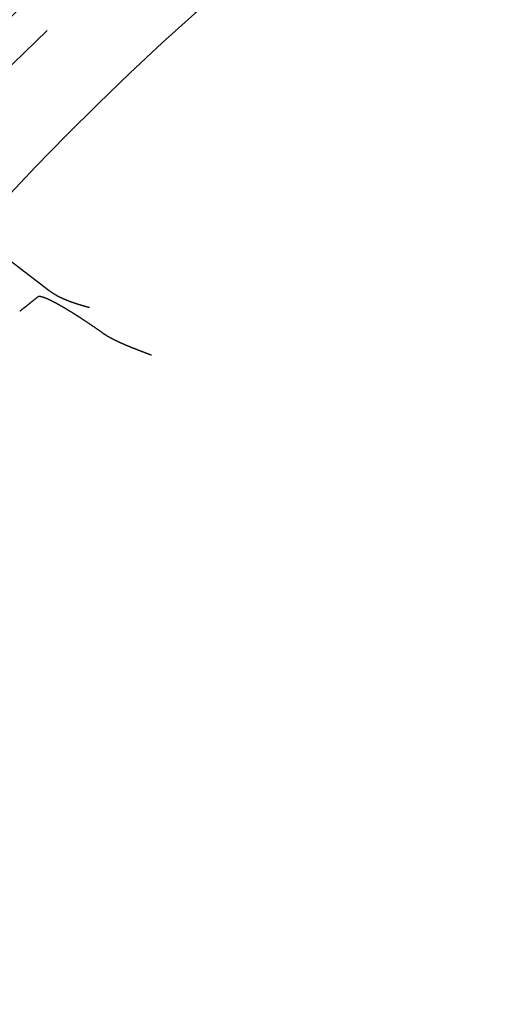
# Model space of a CAD drawing. Extents: x -130 to 280, y -406 to 47.
# Drawn here: x -92 to -73, y -228 to -188 of the extents above; entities that cross this region are included whole.
import ezdxf

# ---------------------------------------------------------------- set-up
doc = ezdxf.new("R2010")
doc.units = 0
doc.header["$LTSCALE"] = 20
doc.linetypes.add('VERDECKT', pattern=[0.375, 0.25, -0.125])
doc.layers.get('0').update_dxf_attribs({"linetype": 'CONTINUOUS'})

# ---------------------------------------------------------------- blocks, each defined once
blk = doc.blocks.new('A$C6865624E')
at = {"color": 3, "linetype": 'CONTINUOUS'}
blk.add_line((-139.80198, 96.16649), (-137.15531, 94.13563), dxfattribs=at)
at = {"color": 3}
for points in [[(-137.155, 94.1356, 0), (-137.149, 94.1309, 0), (-137.143, 94.1261, 0), (-137.137, 94.1214, 0), (-137.13, 94.1167, 0), (-137.124, 94.1121, 0), (-137.118, 94.1074, 0), (-137.111, 94.1028, 0), (-137.105, 94.0982, 0), (-137.099, 94.0937, 0), (-137.092, 94.0891, 0), (-137.086, 94.0846, 0), (-137.08, 94.0801, 0), (-137.073, 94.0756, 0), (-137.067, 94.0712, 0), (-137.06, 94.0668, 0), (-137.054, 94.0624, 0), (-137.047, 94.058, 0), (-137.041, 94.0536, 0), (-137.034, 94.0493, 0), (-137.028, 94.045, 0), (-137.021, 94.0407, 0), (-137.015, 94.0364, 0), (-137.008, 94.0322, 0), (-137.002, 94.028, 0), (-136.995, 94.0238, 0), (-136.989, 94.0196, 0), (-136.982, 94.0155, 0), (-136.976, 94.0114, 0), (-136.969, 94.0073, 0), (-136.962, 94.0032, 0), (-136.956, 93.9991, 0), (-136.949, 93.9951, 0), (-136.943, 93.9911, 0), (-136.936, 93.9871, 0), (-136.929, 93.9831, 0), (-136.923, 93.9792, 0), (-136.916, 93.9752, 0), (-136.91, 93.9713, 0), (-136.903, 93.9675, 0), (-136.896, 93.9636, 0), (-136.89, 93.9598, 0), (-136.883, 93.956, 0), (-136.876, 93.9522, 0), (-136.87, 93.9484, 0), (-136.863, 93.9446, 0), (-136.856, 93.9409, 0), (-136.85, 93.9372, 0), (-136.843, 93.9335, 0), (-136.836, 93.9299, 0), (-136.83, 93.9262, 0), (-136.823, 93.9226, 0), (-136.816, 93.919, 0), (-136.81, 93.9154, 0), (-136.803, 93.9119, 0), (-136.796, 93.9083, 0), (-136.79, 93.9048, 0), (-136.783, 93.9013, 0), (-136.776, 93.8979, 0), (-136.77, 93.8944, 0), (-136.763, 93.891, 0), (-136.756, 93.8876, 0), (-136.75, 93.8842, 0), (-136.743, 93.8808, 0), (-136.736, 93.8775, 0), (-136.73, 93.8741, 0), (-136.723, 93.8708, 0), (-136.716, 93.8675, 0), (-136.71, 93.8643, 0), (-136.703, 93.861, 0), (-136.696, 93.8578, 0), (-136.69, 93.8546, 0), (-136.683, 93.8514, 0), (-136.677, 93.8482, 0), (-136.67, 93.8451, 0), (-136.663, 93.8419, 0), (-136.657, 93.8388, 0), (-136.65, 93.8357, 0), (-136.644, 93.8327, 0), (-136.637, 93.8296, 0), (-136.631, 93.8266, 0), (-136.624, 93.8236, 0), (-136.617, 93.8206, 0), (-136.611, 93.8176, 0), (-136.604, 93.8147, 0), (-136.598, 93.8117, 0), (-136.591, 93.8088, 0), (-136.585, 93.8059, 0), (-136.579, 93.803, 0), (-136.572, 93.8002, 0), (-136.566, 93.7974, 0), (-136.559, 93.7945, 0), (-136.553, 93.7917, 0), (-136.546, 93.7889, 0), (-136.54, 93.7862, 0), (-136.534, 93.7834, 0), (-136.527, 93.7807, 0), (-136.521, 93.778, 0), (-136.514, 93.7753, 0), (-136.508, 93.7726, 0), (-136.502, 93.77, 0), (-136.496, 93.7674, 0), (-136.489, 93.7647, 0), (-136.483, 93.7621, 0), (-136.477, 93.7596, 0), (-136.471, 93.757, 0), (-136.464, 93.7544, 0), (-136.458, 93.7519, 0), (-136.452, 93.7494, 0), (-136.446, 93.7469, 0), (-136.44, 93.7444, 0), (-136.433, 93.742, 0), (-136.427, 93.7395, 0), (-136.421, 93.737, 0), (-136.415, 93.7346, 0), (-136.409, 93.7321, 0), (-136.403, 93.7297, 0), (-136.396, 93.7273, 0), (-136.39, 93.7248, 0), (-136.384, 93.7224, 0), (-136.378, 93.72, 0), (-136.371, 93.7176, 0), (-136.365, 93.7152, 0), (-136.359, 93.7128, 0), (-136.353, 93.7104, 0), (-136.347, 93.7081, 0), (-136.34, 93.7057, 0), (-136.334, 93.7033, 0), (-136.328, 93.701, 0), (-136.321, 93.6987, 0), (-136.315, 93.6963, 0), (-136.309, 93.694, 0), (-136.303, 93.6917, 0), (-136.296, 93.6893, 0), (-136.29, 93.687, 0), (-136.284, 93.6847, 0), (-136.277, 93.6824, 0), (-136.271, 93.6802, 0), (-136.265, 93.6779, 0), (-136.259, 93.6756, 0), (-136.252, 93.6733, 0), (-136.246, 93.6711, 0), (-136.24, 93.6688, 0), (-136.233, 93.6666, 0), (-136.227, 93.6643, 0), (-136.221, 93.6621, 0), (-136.214, 93.6599, 0), (-136.208, 93.6576, 0), (-136.201, 93.6554, 0), (-136.195, 93.6532, 0), (-136.189, 93.651, 0), (-136.182, 93.6488, 0), (-136.176, 93.6466, 0), (-136.17, 93.6444, 0), (-136.163, 93.6423, 0), (-136.157, 93.6401, 0), (-136.151, 93.6379, 0), (-136.144, 93.6358, 0), (-136.138, 93.6336, 0), (-136.131, 93.6315, 0), (-136.125, 93.6293, 0), (-136.119, 93.6272, 0), (-136.112, 93.6251, 0), (-136.106, 93.6229, 0), (-136.099, 93.6208, 0), (-136.093, 93.6187, 0), (-136.087, 93.6166, 0), (-136.08, 93.6145, 0), (-136.074, 93.6124, 0), (-136.067, 93.6103, 0), (-136.061, 93.6082, 0), (-136.055, 93.6062, 0), (-136.048, 93.6041, 0), (-136.042, 93.602, 0), (-136.035, 93.6, 0), (-136.029, 93.5979, 0), (-136.022, 93.5959, 0), (-136.016, 93.5938, 0), (-136.01, 93.5918, 0), (-136.003, 93.5897, 0), (-135.997, 93.5877, 0), (-135.99, 93.5857, 0), (-135.984, 93.5837, 0), (-135.977, 93.5816, 0), (-135.971, 93.5796, 0), (-135.965, 93.5776, 0), (-135.958, 93.5756, 0), (-135.952, 93.5736, 0), (-135.945, 93.5716, 0), (-135.939, 93.5697, 0), (-135.932, 93.5677, 0), (-135.926, 93.5657, 0), (-135.919, 93.5637, 0), (-135.913, 93.5618, 0), (-135.907, 93.5598, 0), (-135.9, 93.5579, 0), (-135.894, 93.5559, 0), (-135.887, 93.554, 0), (-135.881, 93.552, 0), (-135.874, 93.5501, 0), (-135.868, 93.5481, 0), (-135.861, 93.5462, 0), (-135.855, 93.5443, 0), (-135.849, 93.5424, 0), (-135.842, 93.5405, 0), (-135.836, 93.5385, 0), (-135.829, 93.5366, 0), (-135.823, 93.5347, 0), (-135.816, 93.5328, 0), (-135.81, 93.5309, 0), (-135.803, 93.529, 0), (-135.797, 93.5272, 0), (-135.791, 93.5253, 0), (-135.784, 93.5234, 0), (-135.778, 93.5215, 0), (-135.771, 93.5196, 0), (-135.765, 93.5178, 0), (-135.758, 93.5159, 0), (-135.752, 93.5141, 0), (-135.746, 93.5122, 0), (-135.739, 93.5104, 0), (-135.733, 93.5085, 0), (-135.726, 93.5067, 0), (-135.72, 93.5048, 0), (-135.713, 93.503, 0), (-135.707, 93.5011, 0), (-135.701, 93.4993, 0), (-135.694, 93.4975, 0), (-135.688, 93.4957, 0), (-135.681, 93.4938, 0), (-135.675, 93.492, 0), (-135.668, 93.4902, 0), (-135.662, 93.4884, 0), (-135.656, 93.4866, 0), (-135.649, 93.4848, 0), (-135.643, 93.483, 0), (-135.636, 93.4812, 0), (-135.63, 93.4794, 0), (-135.624, 93.4776, 0), (-135.617, 93.4758, 0), (-135.611, 93.474, 0), (-135.604, 93.4723, 0), (-135.598, 93.4705, 0), (-135.592, 93.4687, 0), (-135.585, 93.4669, 0), (-135.579, 93.4652, 0), (-135.573, 93.4634, 0), (-135.566, 93.4616, 0), (-135.56, 93.4599, 0), (-135.553, 93.4581, 0), (-135.547, 93.4563, 0), (-135.541, 93.4546, 0), (-135.534, 93.4528, 0), (-135.528, 93.4511, 0), (-135.522, 93.4493, 0), (-135.515, 93.4476, 0)], [(-134.989, 92.4163, 0), (-134.998, 92.4227, 0), (-135.007, 92.4291, 0), (-135.016, 92.4356, 0), (-135.025, 92.442, 0), (-135.035, 92.4484, 0), (-135.044, 92.4548, 0), (-135.053, 92.4613, 0), (-135.062, 92.4677, 0), (-135.072, 92.4741, 0), (-135.081, 92.4805, 0), (-135.09, 92.4869, 0), (-135.099, 92.4934, 0), (-135.109, 92.4998, 0), (-135.118, 92.5062, 0), (-135.127, 92.5126, 0), (-135.137, 92.519, 0), (-135.146, 92.5255, 0), (-135.155, 92.5319, 0), (-135.164, 92.5383, 0), (-135.174, 92.5447, 0), (-135.183, 92.5511, 0), (-135.192, 92.5575, 0), (-135.202, 92.5639, 0), (-135.211, 92.5703, 0), (-135.22, 92.5766, 0), (-135.23, 92.583, 0), (-135.239, 92.5894, 0), (-135.248, 92.5958, 0), (-135.257, 92.6021, 0), (-135.267, 92.6085, 0), (-135.276, 92.6149, 0), (-135.285, 92.6212, 0), (-135.295, 92.6275, 0), (-135.304, 92.6339, 0), (-135.313, 92.6402, 0), (-135.322, 92.6465, 0), (-135.332, 92.6528, 0), (-135.341, 92.6592, 0), (-135.35, 92.6655, 0), (-135.36, 92.6717, 0), (-135.369, 92.678, 0), (-135.378, 92.6843, 0), (-135.387, 92.6906, 0), (-135.396, 92.6968, 0), (-135.406, 92.7031, 0), (-135.415, 92.7093, 0), (-135.424, 92.7156, 0), (-135.433, 92.7218, 0), (-135.443, 92.728, 0), (-135.452, 92.7342, 0), (-135.461, 92.7404, 0), (-135.47, 92.7465, 0), (-135.479, 92.7527, 0), (-135.488, 92.7589, 0), (-135.498, 92.765, 0), (-135.507, 92.7711, 0), (-135.516, 92.7773, 0), (-135.525, 92.7834, 0), (-135.534, 92.7895, 0), (-135.543, 92.7955, 0), (-135.552, 92.8016, 0), (-135.561, 92.8077, 0), (-135.57, 92.8137, 0), (-135.579, 92.8197, 0), (-135.588, 92.8258, 0), (-135.597, 92.8318, 0), (-135.606, 92.8377, 0), (-135.615, 92.8437, 0), (-135.624, 92.8497, 0), (-135.633, 92.8556, 0), (-135.642, 92.8615, 0), (-135.651, 92.8674, 0), (-135.66, 92.8733, 0), (-135.669, 92.8792, 0), (-135.678, 92.8851, 0), (-135.687, 92.8909, 0), (-135.695, 92.8967, 0), (-135.704, 92.9026, 0), (-135.713, 92.9084, 0), (-135.722, 92.9141, 0), (-135.731, 92.9199, 0), (-135.739, 92.9257, 0), (-135.748, 92.9314, 0), (-135.757, 92.9371, 0), (-135.765, 92.9428, 0), (-135.774, 92.9485, 0), (-135.783, 92.9542, 0), (-135.791, 92.9598, 0), (-135.8, 92.9654, 0), (-135.809, 92.971, 0), (-135.817, 92.9766, 0), (-135.826, 92.9822, 0), (-135.834, 92.9878, 0), (-135.843, 92.9933, 0), (-135.851, 92.9988, 0), (-135.86, 93.0043, 0), (-135.868, 93.0098, 0), (-135.877, 93.0153, 0), (-135.885, 93.0207, 0), (-135.893, 93.0261, 0), (-135.902, 93.0316, 0), (-135.91, 93.0369, 0), (-135.918, 93.0423, 0), (-135.927, 93.0477, 0), (-135.935, 93.053, 0), (-135.943, 93.0583, 0), (-135.951, 93.0636, 0), (-135.96, 93.0688, 0), (-135.968, 93.0741, 0), (-135.976, 93.0793, 0), (-135.984, 93.0845, 0), (-135.992, 93.0897, 0), (-136, 93.0949, 0), (-136.008, 93.1, 0), (-136.016, 93.1051, 0), (-136.024, 93.1102, 0), (-136.032, 93.1153, 0), (-136.04, 93.1204, 0), (-136.048, 93.1254, 0), (-136.056, 93.1304, 0), (-136.064, 93.1354, 0), (-136.072, 93.1404, 0), (-136.08, 93.1453, 0), (-136.087, 93.1503, 0), (-136.095, 93.1552, 0), (-136.103, 93.16, 0), (-136.111, 93.1649, 0), (-136.118, 93.1697, 0), (-136.126, 93.1746, 0), (-136.133, 93.1793, 0), (-136.141, 93.1841, 0), (-136.149, 93.1888, 0), (-136.156, 93.1936, 0), (-136.164, 93.1983, 0), (-136.171, 93.2029, 0), (-136.178, 93.2076, 0), (-136.186, 93.2122, 0), (-136.193, 93.2168, 0), (-136.201, 93.2214, 0), (-136.208, 93.2259, 0), (-136.215, 93.2304, 0), (-136.222, 93.2349, 0), (-136.23, 93.2394, 0), (-136.237, 93.2439, 0), (-136.244, 93.2484, 0), (-136.251, 93.2528, 0), (-136.258, 93.2573, 0), (-136.266, 93.2618, 0), (-136.273, 93.2662, 0), (-136.28, 93.2707, 0), (-136.287, 93.2751, 0), (-136.295, 93.2796, 0), (-136.302, 93.284, 0), (-136.309, 93.2885, 0), (-136.316, 93.2929, 0), (-136.324, 93.2973, 0), (-136.331, 93.3017, 0), (-136.338, 93.3061, 0), (-136.345, 93.3105, 0), (-136.352, 93.3149, 0), (-136.36, 93.3193, 0), (-136.367, 93.3237, 0), (-136.374, 93.328, 0), (-136.381, 93.3324, 0), (-136.388, 93.3367, 0), (-136.396, 93.3411, 0), (-136.403, 93.3454, 0), (-136.41, 93.3497, 0), (-136.417, 93.3541, 0), (-136.424, 93.3584, 0), (-136.431, 93.3627, 0), (-136.438, 93.367, 0), (-136.446, 93.3712, 0), (-136.453, 93.3755, 0), (-136.46, 93.3798, 0), (-136.467, 93.384, 0), (-136.474, 93.3882, 0), (-136.481, 93.3925, 0), (-136.488, 93.3967, 0), (-136.495, 93.4009, 0), (-136.502, 93.4051, 0), (-136.509, 93.4093, 0), (-136.516, 93.4134, 0), (-136.524, 93.4176, 0), (-136.531, 93.4217, 0), (-136.538, 93.4259, 0), (-136.545, 93.43, 0), (-136.552, 93.4341, 0), (-136.558, 93.4382, 0), (-136.565, 93.4422, 0), (-136.572, 93.4463, 0), (-136.579, 93.4504, 0), (-136.586, 93.4544, 0), (-136.593, 93.4584, 0), (-136.6, 93.4624, 0), (-136.607, 93.4664, 0), (-136.614, 93.4704, 0), (-136.621, 93.4744, 0), (-136.627, 93.4783, 0), (-136.634, 93.4823, 0), (-136.641, 93.4862, 0), (-136.648, 93.4901, 0), (-136.655, 93.494, 0), (-136.661, 93.4979, 0), (-136.668, 93.5017, 0), (-136.675, 93.5056, 0), (-136.682, 93.5094, 0), (-136.688, 93.5132, 0), (-136.695, 93.517, 0), (-136.702, 93.5208, 0), (-136.708, 93.5245, 0), (-136.715, 93.5283, 0), (-136.721, 93.532, 0), (-136.728, 93.5357, 0), (-136.734, 93.5394, 0), (-136.741, 93.543, 0), (-136.748, 93.5467, 0), (-136.754, 93.5503, 0), (-136.76, 93.5539, 0), (-136.767, 93.5575, 0), (-136.773, 93.5611, 0), (-136.78, 93.5646, 0), (-136.786, 93.5682, 0), (-136.792, 93.5717, 0), (-136.799, 93.5752, 0), (-136.805, 93.5787, 0), (-136.811, 93.5821, 0), (-136.818, 93.5855, 0), (-136.824, 93.589, 0), (-136.83, 93.5924, 0), (-136.836, 93.5957, 0), (-136.842, 93.5991, 0), (-136.849, 93.6024, 0), (-136.855, 93.6057, 0), (-136.861, 93.609, 0), (-136.867, 93.6123, 0), (-136.873, 93.6156, 0), (-136.879, 93.6188, 0), (-136.885, 93.622, 0), (-136.891, 93.6252, 0), (-136.897, 93.6284, 0), (-136.903, 93.6316, 0), (-136.909, 93.6347, 0), (-136.915, 93.6378, 0), (-136.92, 93.6409, 0), (-136.926, 93.644, 0), (-136.932, 93.6471, 0), (-136.938, 93.6501, 0), (-136.944, 93.6531, 0), (-136.949, 93.6561, 0), (-136.955, 93.6591, 0), (-136.961, 93.662, 0), (-136.966, 93.665, 0), (-136.972, 93.6679, 0), (-136.978, 93.6708, 0), (-136.983, 93.6736, 0), (-136.989, 93.6765, 0), (-136.994, 93.6793, 0), (-137, 93.6821, 0), (-137.005, 93.6849, 0), (-137.011, 93.6877, 0), (-137.016, 93.6904, 0), (-137.022, 93.6932, 0), (-137.027, 93.6959, 0), (-137.032, 93.6985, 0), (-137.038, 93.7012, 0), (-137.043, 93.7038, 0), (-137.048, 93.7065, 0), (-137.053, 93.7091, 0), (-137.058, 93.7116, 0), (-137.064, 93.7142, 0), (-137.069, 93.7167, 0), (-137.074, 93.7193, 0), (-137.079, 93.7217, 0), (-137.084, 93.7242, 0), (-137.089, 93.7267, 0), (-137.094, 93.7291, 0), (-137.099, 93.7315, 0), (-137.104, 93.7339, 0), (-137.109, 93.7363, 0), (-137.114, 93.7386, 0), (-137.119, 93.7409, 0), (-137.123, 93.7432, 0), (-137.128, 93.7455, 0), (-137.133, 93.7477, 0), (-137.138, 93.75, 0), (-137.142, 93.7522, 0), (-137.147, 93.7544, 0), (-137.152, 93.7566, 0), (-137.156, 93.7587, 0), (-137.161, 93.7608, 0), (-137.165, 93.7629, 0), (-137.17, 93.765, 0), (-137.174, 93.7671, 0), (-137.179, 93.7691, 0), (-137.183, 93.7711, 0), (-137.188, 93.7731, 0), (-137.192, 93.7751, 0), (-137.196, 93.777, 0), (-137.201, 93.779, 0), (-137.205, 93.7809, 0), (-137.209, 93.7828, 0), (-137.214, 93.7847, 0), (-137.218, 93.7866, 0), (-137.222, 93.7884, 0), (-137.227, 93.7903, 0), (-137.231, 93.7921, 0), (-137.235, 93.794, 0), (-137.239, 93.7958, 0), (-137.243, 93.7976, 0), (-137.248, 93.7994, 0), (-137.252, 93.8011, 0), (-137.256, 93.8029, 0), (-137.26, 93.8046, 0), (-137.264, 93.8063, 0), (-137.268, 93.8081, 0), (-137.272, 93.8097, 0), (-137.277, 93.8114, 0), (-137.281, 93.8131, 0), (-137.285, 93.8147, 0), (-137.289, 93.8164, 0), (-137.293, 93.818, 0), (-137.297, 93.8196, 0), (-137.301, 93.8212, 0), (-137.305, 93.8228, 0), (-137.309, 93.8243, 0), (-137.313, 93.8258, 0), (-137.317, 93.8274, 0), (-137.321, 93.8289, 0), (-137.324, 93.8304, 0), (-137.328, 93.8318, 0), (-137.332, 93.8333, 0), (-137.336, 93.8347, 0), (-137.34, 93.8362, 0), (-137.344, 93.8376, 0), (-137.347, 93.8389, 0), (-137.351, 93.8403, 0), (-137.355, 93.8417, 0), (-137.359, 93.843, 0), (-137.362, 93.8443, 0), (-137.366, 93.8456, 0), (-137.37, 93.8469, 0), (-137.373, 93.8482, 0), (-137.377, 93.8494, 0), (-137.381, 93.8507, 0), (-137.384, 93.8519, 0), (-137.388, 93.8531, 0), (-137.391, 93.8542, 0), (-137.395, 93.8554, 0), (-137.399, 93.8565, 0), (-137.402, 93.8576, 0), (-137.405, 93.8587, 0), (-137.409, 93.8598, 0), (-137.412, 93.8609, 0), (-137.416, 93.8619, 0), (-137.419, 93.8629, 0), (-137.422, 93.864, 0), (-137.426, 93.8649, 0), (-137.429, 93.8659, 0), (-137.432, 93.8668, 0), (-137.436, 93.8678, 0), (-137.439, 93.8687, 0), (-137.442, 93.8696, 0), (-137.445, 93.8704, 0), (-137.448, 93.8713, 0), (-137.452, 93.8721, 0), (-137.455, 93.8729, 0), (-137.458, 93.8737, 0), (-137.461, 93.8744, 0), (-137.464, 93.8752, 0), (-137.467, 93.8759, 0), (-137.47, 93.8766, 0), (-137.473, 93.8773, 0), (-137.476, 93.8779, 0), (-137.479, 93.8786, 0), (-137.482, 93.8792, 0), (-137.484, 93.8798, 0), (-137.487, 93.8803, 0), (-137.49, 93.8809, 0), (-137.493, 93.8814, 0), (-137.496, 93.8819, 0), (-137.498, 93.8824, 0), (-137.501, 93.8829, 0), (-137.504, 93.8833, 0), (-137.506, 93.8837, 0), (-137.509, 93.8841, 0), (-137.511, 93.8845, 0), (-137.514, 93.8849, 0), (-137.517, 93.8852, 0), (-137.519, 93.8855, 0), (-137.522, 93.8858, 0), (-137.524, 93.8861, 0), (-137.526, 93.8863, 0), (-137.529, 93.8866, 0), (-137.531, 93.8868, 0), (-137.534, 93.887, 0), (-137.536, 93.8871, 0), (-137.538, 93.8873, 0), (-137.54, 93.8874, 0), (-137.543, 93.8875, 0), (-137.545, 93.8876, 0), (-137.547, 93.8877, 0), (-137.549, 93.8877, 0), (-137.551, 93.8878, 0), (-137.553, 93.8878, 0), (-137.555, 93.8878, 0), (-137.558, 93.8878, 0), (-137.56, 93.8877, 0), (-137.562, 93.8876, 0), (-137.564, 93.8876, 0), (-137.565, 93.8874, 0), (-137.567, 93.8873, 0), (-137.569, 93.8872, 0), (-137.571, 93.887, 0), (-137.573, 93.8868, 0), (-137.575, 93.8866, 0), (-137.577, 93.8864, 0), (-137.578, 93.8862, 0), (-137.58, 93.8859, 0), (-137.582, 93.8856, 0), (-137.583, 93.8853, 0), (-137.585, 93.885, 0), (-137.587, 93.8847, 0), (-137.588, 93.8844, 0), (-137.59, 93.884, 0), (-137.591, 93.8836, 0), (-137.593, 93.8832, 0), (-137.594, 93.8828, 0), (-137.596, 93.8823, 0), (-137.597, 93.8819, 0), (-137.599, 93.8814, 0), (-137.6, 93.8809, 0), (-137.602, 93.8804, 0), (-137.603, 93.8799, 0), (-137.604, 93.8793, 0), (-137.605, 93.8787, 0), (-137.607, 93.8782, 0), (-137.608, 93.8776, 0), (-137.609, 93.8769, 0), (-137.61, 93.8763, 0), (-137.612, 93.8756, 0), (-137.613, 93.875, 0), (-137.614, 93.8743, 0), (-137.615, 93.8736, 0), (-137.616, 93.8729, 0), (-137.617, 93.8721, 0), (-137.618, 93.8714, 0)], [(-134.989, 92.4163, 0), (-134.983, 92.4126, 0), (-134.978, 92.4088, 0), (-134.972, 92.4051, 0), (-134.967, 92.4014, 0), (-134.962, 92.3977, 0), (-134.956, 92.394, 0), (-134.951, 92.3903, 0), (-134.945, 92.3866, 0), (-134.94, 92.3829, 0), (-134.934, 92.3792, 0), (-134.928, 92.3755, 0), (-134.923, 92.3718, 0), (-134.917, 92.3681, 0), (-134.912, 92.3645, 0), (-134.906, 92.3608, 0), (-134.9, 92.3571, 0), (-134.894, 92.3534, 0), (-134.889, 92.3498, 0), (-134.883, 92.3461, 0), (-134.877, 92.3424, 0), (-134.871, 92.3388, 0), (-134.865, 92.3351, 0), (-134.86, 92.3315, 0), (-134.854, 92.3278, 0), (-134.848, 92.3242, 0), (-134.842, 92.3205, 0), (-134.836, 92.3169, 0), (-134.83, 92.3133, 0), (-134.824, 92.3096, 0), (-134.818, 92.306, 0), (-134.812, 92.3024, 0), (-134.806, 92.2987, 0), (-134.8, 92.2951, 0), (-134.794, 92.2915, 0), (-134.788, 92.2879, 0), (-134.781, 92.2843, 0), (-134.775, 92.2807, 0), (-134.769, 92.277, 0), (-134.763, 92.2734, 0), (-134.757, 92.2698, 0), (-134.75, 92.2662, 0), (-134.744, 92.2626, 0), (-134.738, 92.259, 0), (-134.731, 92.2554, 0), (-134.725, 92.2519, 0), (-134.719, 92.2483, 0), (-134.712, 92.2447, 0), (-134.706, 92.2411, 0), (-134.7, 92.2375, 0), (-134.693, 92.2339, 0), (-134.687, 92.2304, 0), (-134.68, 92.2268, 0), (-134.674, 92.2232, 0), (-134.667, 92.2196, 0), (-134.661, 92.2161, 0), (-134.654, 92.2125, 0), (-134.647, 92.2089, 0), (-134.641, 92.2054, 0), (-134.634, 92.2018, 0), (-134.627, 92.1983, 0), (-134.621, 92.1947, 0), (-134.614, 92.1912, 0), (-134.607, 92.1876, 0), (-134.601, 92.1841, 0), (-134.594, 92.1805, 0), (-134.587, 92.177, 0), (-134.58, 92.1734, 0), (-134.573, 92.1699, 0), (-134.567, 92.1663, 0), (-134.56, 92.1628, 0), (-134.553, 92.1593, 0), (-134.546, 92.1557, 0), (-134.539, 92.1522, 0), (-134.532, 92.1487, 0), (-134.525, 92.1451, 0), (-134.518, 92.1416, 0), (-134.511, 92.1381, 0), (-134.504, 92.1346, 0), (-134.497, 92.131, 0), (-134.49, 92.1275, 0), (-134.483, 92.124, 0), (-134.476, 92.1205, 0), (-134.468, 92.1169, 0), (-134.461, 92.1134, 0), (-134.454, 92.1099, 0), (-134.447, 92.1064, 0), (-134.44, 92.1029, 0), (-134.432, 92.0994, 0), (-134.425, 92.0959, 0), (-134.418, 92.0924, 0), (-134.411, 92.0888, 0), (-134.403, 92.0853, 0), (-134.396, 92.0818, 0), (-134.389, 92.0783, 0), (-134.381, 92.0748, 0), (-134.374, 92.0713, 0), (-134.366, 92.0678, 0), (-134.359, 92.0643, 0), (-134.352, 92.0608, 0), (-134.344, 92.0573, 0), (-134.337, 92.0538, 0), (-134.329, 92.0503, 0), (-134.321, 92.0468, 0), (-134.314, 92.0433, 0), (-134.306, 92.0398, 0), (-134.299, 92.0364, 0), (-134.291, 92.0329, 0), (-134.284, 92.0294, 0), (-134.276, 92.0259, 0), (-134.268, 92.0224, 0), (-134.261, 92.0189, 0), (-134.253, 92.0154, 0), (-134.245, 92.0119, 0), (-134.237, 92.0084, 0), (-134.23, 92.0049, 0), (-134.222, 92.0015, 0), (-134.214, 91.998, 0), (-134.206, 91.9945, 0), (-134.198, 91.991, 0), (-134.19, 91.9875, 0), (-134.183, 91.984, 0), (-134.175, 91.9805, 0), (-134.167, 91.9771, 0), (-134.159, 91.9736, 0), (-134.151, 91.9701, 0), (-134.143, 91.9666, 0), (-134.135, 91.9631, 0), (-134.127, 91.9596, 0), (-134.119, 91.9562, 0), (-134.111, 91.9527, 0), (-134.103, 91.9492, 0), (-134.095, 91.9457, 0), (-134.087, 91.9422, 0), (-134.078, 91.9387, 0), (-134.07, 91.9353, 0), (-134.062, 91.9318, 0), (-134.054, 91.9283, 0), (-134.046, 91.9248, 0), (-134.038, 91.9213, 0), (-134.029, 91.9178, 0), (-134.021, 91.9144, 0), (-134.013, 91.9109, 0), (-134.005, 91.9074, 0), (-133.996, 91.9039, 0), (-133.988, 91.9004, 0), (-133.98, 91.8969, 0), (-133.971, 91.8934, 0), (-133.963, 91.89, 0), (-133.955, 91.8865, 0), (-133.946, 91.883, 0), (-133.938, 91.8795, 0), (-133.929, 91.876, 0), (-133.921, 91.8725, 0), (-133.912, 91.869, 0), (-133.904, 91.8655, 0), (-133.895, 91.862, 0), (-133.887, 91.8586, 0), (-133.878, 91.8551, 0), (-133.87, 91.8516, 0), (-133.861, 91.8481, 0), (-133.853, 91.8446, 0), (-133.844, 91.8411, 0), (-133.835, 91.8376, 0), (-133.827, 91.8341, 0), (-133.818, 91.8306, 0), (-133.809, 91.8271, 0), (-133.801, 91.8236, 0), (-133.792, 91.8201, 0), (-133.783, 91.8166, 0), (-133.774, 91.8131, 0), (-133.766, 91.8096, 0), (-133.757, 91.8061, 0), (-133.748, 91.8026, 0), (-133.739, 91.7991, 0), (-133.73, 91.7956, 0), (-133.722, 91.7921, 0), (-133.713, 91.7886, 0), (-133.704, 91.785, 0), (-133.695, 91.7815, 0), (-133.686, 91.778, 0), (-133.677, 91.7745, 0), (-133.668, 91.771, 0), (-133.659, 91.7675, 0), (-133.65, 91.7639, 0), (-133.641, 91.7604, 0), (-133.632, 91.7569, 0), (-133.623, 91.7534, 0), (-133.614, 91.7499, 0), (-133.605, 91.7463, 0), (-133.596, 91.7428, 0), (-133.587, 91.7393, 0), (-133.578, 91.7357, 0), (-133.569, 91.7322, 0), (-133.56, 91.7287, 0), (-133.55, 91.7252, 0), (-133.541, 91.7217, 0), (-133.532, 91.7181, 0), (-133.523, 91.7146, 0), (-133.514, 91.7111, 0), (-133.505, 91.7076, 0), (-133.496, 91.7041, 0), (-133.487, 91.7006, 0), (-133.477, 91.6971, 0), (-133.468, 91.6936, 0), (-133.459, 91.6901, 0), (-133.45, 91.6866, 0), (-133.441, 91.6831, 0), (-133.432, 91.6796, 0), (-133.423, 91.6762, 0), (-133.413, 91.6727, 0), (-133.404, 91.6692, 0), (-133.395, 91.6657, 0), (-133.386, 91.6622, 0), (-133.377, 91.6587, 0), (-133.368, 91.6553, 0), (-133.358, 91.6518, 0), (-133.349, 91.6483, 0), (-133.34, 91.6449, 0), (-133.331, 91.6414, 0), (-133.322, 91.6379, 0), (-133.312, 91.6344, 0), (-133.303, 91.631, 0), (-133.294, 91.6275, 0), (-133.285, 91.6241, 0), (-133.276, 91.6206, 0), (-133.267, 91.6171, 0), (-133.257, 91.6137, 0), (-133.248, 91.6102, 0), (-133.239, 91.6068, 0), (-133.23, 91.6033, 0), (-133.221, 91.5999, 0), (-133.211, 91.5964, 0), (-133.202, 91.593, 0), (-133.193, 91.5895, 0), (-133.184, 91.5861, 0), (-133.175, 91.5826, 0), (-133.165, 91.5792, 0), (-133.156, 91.5757, 0), (-133.147, 91.5723, 0), (-133.138, 91.5688, 0), (-133.129, 91.5654, 0), (-133.119, 91.562, 0), (-133.11, 91.5585, 0), (-133.101, 91.5551, 0), (-133.092, 91.5516, 0), (-133.083, 91.5482, 0), (-133.073, 91.5448, 0), (-133.064, 91.5413, 0), (-133.055, 91.5379, 0), (-133.046, 91.5344, 0), (-133.037, 91.531, 0), (-133.027, 91.5276, 0), (-133.018, 91.5241, 0), (-133.009, 91.5207, 0), (-133, 91.5173, 0)]]:
    blk.add_polyline3d(points, dxfattribs=at)
at = {"color": 3, "linetype": 'CONTINUOUS'}
blk.add_polyline3d([(-138.351, 93.2887, 0), (-138.346, 93.2932, 0), (-138.34, 93.2978, 0), (-138.334, 93.3024, 0), (-138.328, 93.307, 0), (-138.323, 93.3115, 0), (-138.317, 93.3161, 0), (-138.311, 93.3207, 0), (-138.306, 93.3252, 0), (-138.3, 93.3298, 0), (-138.294, 93.3344, 0), (-138.288, 93.339, 0), (-138.283, 93.3435, 0), (-138.277, 93.3481, 0), (-138.271, 93.3527, 0), (-138.266, 93.3572, 0), (-138.26, 93.3618, 0), (-138.254, 93.3664, 0), (-138.248, 93.3709, 0), (-138.243, 93.3755, 0), (-138.237, 93.3801, 0), (-138.231, 93.3847, 0), (-138.226, 93.3892, 0), (-138.22, 93.3938, 0), (-138.214, 93.3984, 0), (-138.208, 93.4029, 0), (-138.203, 93.4075, 0), (-138.197, 93.4121, 0), (-138.191, 93.4166, 0), (-138.186, 93.4212, 0), (-138.18, 93.4257, 0), (-138.174, 93.4303, 0), (-138.168, 93.4349, 0), (-138.163, 93.4394, 0), (-138.157, 93.444, 0), (-138.151, 93.4486, 0), (-138.145, 93.4531, 0), (-138.14, 93.4577, 0), (-138.134, 93.4623, 0), (-138.128, 93.4668, 0), (-138.123, 93.4714, 0), (-138.117, 93.4759, 0), (-138.111, 93.4805, 0), (-138.105, 93.4851, 0), (-138.1, 93.4896, 0), (-138.094, 93.4942, 0), (-138.088, 93.4987, 0), (-138.083, 93.5033, 0), (-138.077, 93.5078, 0), (-138.071, 93.5124, 0), (-138.065, 93.517, 0), (-138.06, 93.5215, 0), (-138.054, 93.5261, 0), (-138.048, 93.5306, 0), (-138.042, 93.5352, 0), (-138.037, 93.5397, 0), (-138.031, 93.5443, 0), (-138.025, 93.5489, 0), (-138.02, 93.5534, 0), (-138.014, 93.558, 0), (-138.008, 93.5625, 0), (-138.002, 93.5671, 0), (-137.997, 93.5716, 0), (-137.991, 93.5762, 0), (-137.985, 93.5807, 0), (-137.979, 93.5853, 0), (-137.974, 93.5898, 0), (-137.968, 93.5944, 0), (-137.962, 93.5989, 0), (-137.956, 93.6035, 0), (-137.951, 93.608, 0), (-137.945, 93.6126, 0), (-137.939, 93.6171, 0), (-137.934, 93.6217, 0), (-137.928, 93.6262, 0), (-137.922, 93.6308, 0), (-137.916, 93.6353, 0), (-137.911, 93.6399, 0), (-137.905, 93.6444, 0), (-137.899, 93.649, 0), (-137.893, 93.6535, 0), (-137.888, 93.6581, 0), (-137.882, 93.6626, 0), (-137.876, 93.6672, 0), (-137.871, 93.6717, 0), (-137.865, 93.6763, 0), (-137.859, 93.6808, 0), (-137.853, 93.6853, 0), (-137.848, 93.6899, 0), (-137.842, 93.6944, 0), (-137.836, 93.699, 0), (-137.83, 93.7035, 0), (-137.825, 93.7081, 0), (-137.819, 93.7126, 0), (-137.813, 93.7171, 0), (-137.807, 93.7217, 0), (-137.802, 93.7262, 0), (-137.796, 93.7308, 0), (-137.79, 93.7353, 0), (-137.784, 93.7399, 0), (-137.779, 93.7444, 0), (-137.773, 93.7489, 0), (-137.767, 93.7535, 0), (-137.761, 93.758, 0), (-137.756, 93.7625, 0), (-137.75, 93.7671, 0), (-137.744, 93.7716, 0), (-137.739, 93.7762, 0), (-137.733, 93.7807, 0), (-137.727, 93.7852, 0), (-137.721, 93.7898, 0), (-137.716, 93.7943, 0), (-137.71, 93.7988, 0), (-137.704, 93.8034, 0), (-137.698, 93.8079, 0), (-137.693, 93.8124, 0), (-137.687, 93.817, 0), (-137.681, 93.8215, 0), (-137.675, 93.8261, 0), (-137.67, 93.8306, 0), (-137.664, 93.8351, 0), (-137.658, 93.8397, 0), (-137.652, 93.8442, 0), (-137.647, 93.8487, 0), (-137.641, 93.8532, 0), (-137.635, 93.8578, 0), (-137.629, 93.8623, 0), (-137.624, 93.8668, 0), (-137.618, 93.8714, 0)], dxfattribs=at)
at = {"color": 1, "linetype": 'VERDECKT'}
blk.add_circle((-53.00206, 17.71412), 121.08579, dxfattribs=at)
at = {"color": 3, "linetype": 'CONTINUOUS'}
for radius, start, end in [(122.5, 27.1824169, 137.8175831), (117.5, 27.1130257, 137.8869743), (117.5, 147.1130257, 257.8869743)]:
    blk.add_arc((-53.00206, 17.71412), radius, start, end, dxfattribs=at)

msp = doc.modelspace()

# ---------------------------------------------------------------- block references
msp.add_blockref('A$C6865624E', (45.914, -293.466))

doc.saveas('drawing.dxf')
